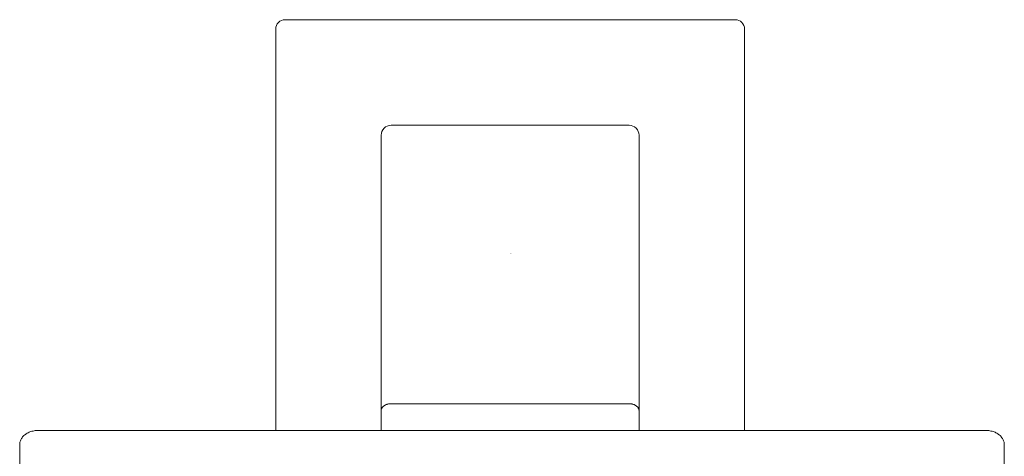
# Model space of a CAD drawing. Units: inches. Extents: x -2.62 to 2.64, y -5.55 to 1.25.
# Drawn here: x -2.62 to 2.64, y -1.08 to 1.25 of the extents above; entities that cross this region are included whole.
import ezdxf

# ---------------------------------------------------------------- set-up
doc = ezdxf.new("R2010")
doc.units = ezdxf.units.IN
doc.header["$MEASUREMENT"] = 0

msp = doc.modelspace()

# ---------------------------------------------------------------- linework, layer by layer
at = {"lineweight": 18}
for points in [[(1.25, -0.9425), (1.25, 1.2, 0.414214), (1.2, 1.25), (-1.2, 1.25, 0.414214), (-1.25, 1.2), (-1.25, -0.9425)], [(0.6875, -0.9425), (0.6875, 0.633, 0.414214), (0.6345, 0.686), (-0.6345, 0.686, 0.414214), (-0.6875, 0.633), (-0.6875, -0.9425)]]:
    msp.add_lwpolyline(points, format="xyb", dxfattribs=at)
for points in [[(-0.6346, -0.8), (-0.6381, -0.8), (-0.6414, -0.8001), (-0.6448, -0.8006), (-0.6482, -0.8012), (-0.6516, -0.8018), (-0.6548, -0.8027), (-0.658, -0.8038), (-0.661, -0.8048), (-0.6641, -0.8062), (-0.6668, -0.8076), (-0.6694, -0.8091), (-0.672, -0.8108), (-0.6744, -0.8126), (-0.6765, -0.8146), (-0.6787, -0.8165), (-0.6805, -0.8185), (-0.6821, -0.8207), (-0.6835, -0.8231), (-0.6848, -0.8254), (-0.6857, -0.8277), (-0.6865, -0.83), (-0.6871, -0.8324), (-0.6874, -0.8349), (-0.6875, -0.8373)], [(-0.6346, -0.8), (0.6345, -0.8)], [(0.6875, -0.8373), (0.6874, -0.8349), (0.6871, -0.8325), (0.6865, -0.83), (0.6856, -0.8277), (0.6847, -0.8254), (0.6834, -0.8231), (0.6821, -0.8207), (0.6804, -0.8185), (0.6786, -0.8165), (0.6765, -0.8146), (0.6744, -0.8126), (0.672, -0.8108), (0.6694, -0.8091), (0.6667, -0.8076), (0.6639, -0.8062), (0.661, -0.8048), (0.6579, -0.8038), (0.6547, -0.8027), (0.6515, -0.8018), (0.6481, -0.8012), (0.6449, -0.8006), (0.6413, -0.8001), (0.638, -0.8), (0.6345, -0.8)], [(-2.615, -1.0191), (-2.6148, -1.0147), (-2.6145, -1.0105), (-2.6136, -1.0061), (-2.6125, -1.0019), (-2.6111, -0.9975), (-2.6094, -0.9935), (-2.6073, -0.9892), (-2.6049, -0.9852), (-2.6022, -0.9813), (-2.5992, -0.9774), (-2.5959, -0.9738), (-2.5924, -0.9702), (-2.5885, -0.9667), (-2.5843, -0.9636), (-2.5799, -0.9605), (-2.5752, -0.9576), (-2.5704, -0.9551), (-2.5654, -0.9528), (-2.5601, -0.9506), (-2.5549, -0.9487), (-2.5495, -0.9471), (-2.5438, -0.9457), (-2.5382, -0.9445), (-2.5325, -0.9437), (-2.5266, -0.9429), (-2.5208, -0.9427), (-2.515, -0.9425)], [(-2.515, -0.9425), (2.535, -0.9425)], [(2.535, -0.9425), (2.5409, -0.9427), (2.5467, -0.9429), (2.5525, -0.9437), (2.5584, -0.9445), (2.564, -0.9457), (2.5696, -0.9471), (2.5751, -0.9487), (2.5804, -0.9507), (2.5856, -0.9528), (2.5906, -0.9552), (2.5954, -0.9579), (2.6, -0.9606), (2.6044, -0.9637), (2.6085, -0.9667), (2.6123, -0.9703), (2.616, -0.9738), (2.6191, -0.9774), (2.6222, -0.9813), (2.6249, -0.9852), (2.6273, -0.9892), (2.6293, -0.9935), (2.631, -0.9975), (2.6326, -1.0019), (2.6336, -1.0061), (2.6343, -1.0104), (2.6349, -1.0147), (2.635, -1.0191)], [(-2.615, -5.4453), (-2.615, -1.0191)], [(2.635, -5.4453), (2.635, -1.0191)]]:
    msp.add_lwpolyline(points, dxfattribs=at)

# ---------------------------------------------------------------- texts
at = {"layer": 'Defpoints', "flags": 8}
for tag, p, s in [('MODELNUMBER', (0, 0), 'K-14681'), ('TRADENAME', (0, -0.0017), 'LOURE'), ('PRODUCT', (0, -0.0033), 'SHOWERHEAD AND ARM'), ('MATERIAL', (0, -0.005), 'BRASS')]:
    msp.add_attdef(tag, p, s, height=0.001, dxfattribs=at)

doc.saveas('drawing.dxf')
